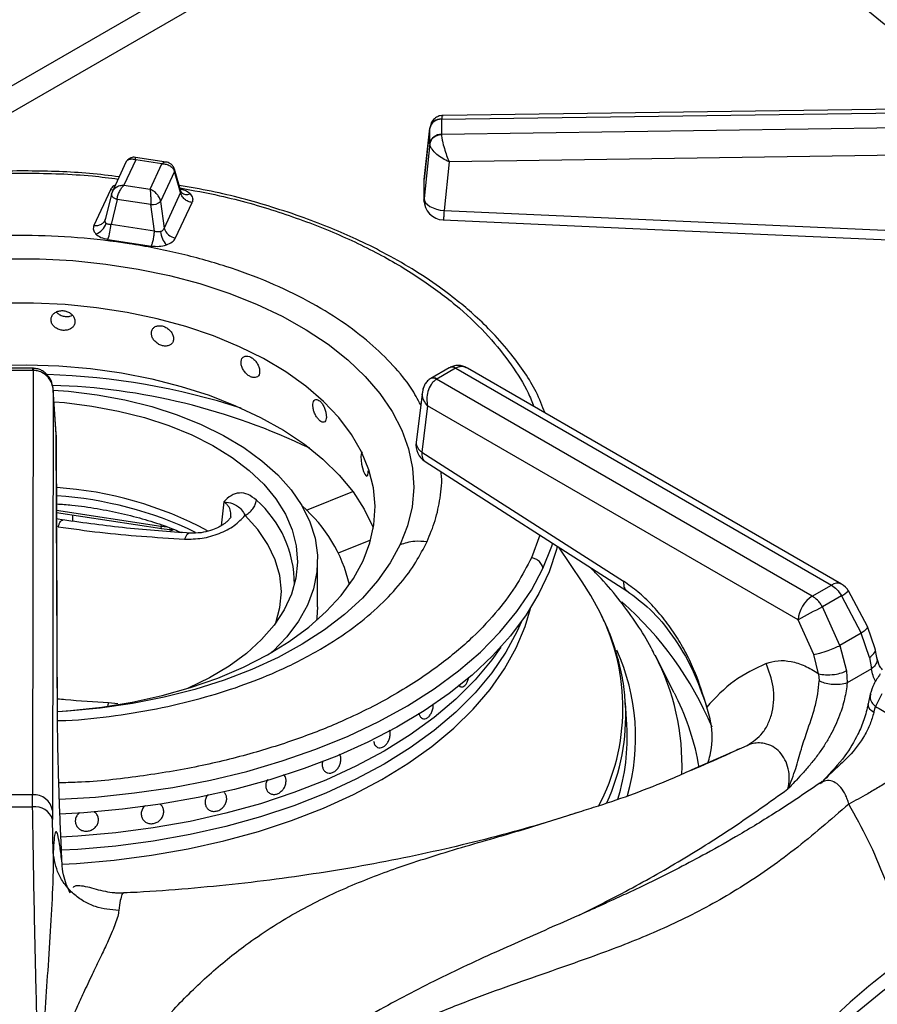
# Model space of a CAD drawing. Units: millimetres. Extents: x 5 to 415, y 5 to 292.
# Drawn here: x 332 to 342, y 226 to 238 of the extents above; entities that cross this region are included whole.
import ezdxf

# ---------------------------------------------------------------- set-up
doc = ezdxf.new("R2010")
doc.units = ezdxf.units.MM

msp = doc.modelspace()

# ---------------------------------------------------------------- linework, layer by layer
at = {"color": 8, "linetype": 'Continuous', "lineweight": 25}
for p, q in [((337.406, 240.756), (329.428, 236.15)), ((330.247, 236.296), (337.786, 240.648)), ((335.368, 232.186), (335.944, 232.42)), ((332.261, 232.187), (333.556, 231.987)), ((334.338, 232.292), (334.306, 231.992)), ((333.559, 232.005), (333.556, 231.987)), ((333.556, 231.987), (333.636, 231.98)), ((338.271, 231.876), (338.164, 231.595)), ((335.764, 231.654), (336.167, 231.817)), ((332.907, 229.792), (332.892, 229.754)), ((333.02, 229.776), (332.907, 229.792)), ((340.165, 228.96), (340.849, 229.261))]:
    msp.add_line(p, q, dxfattribs=at)
at = {"color": 7, "linetype": 'Continuous', "lineweight": 25}
for p, q in [((346.423, 237.225), (337.069, 237.097)), ((337.048, 237.05), (346.422, 237.179)), ((337.048, 237.048), (337.048, 237.05)), ((337.048, 237.048), (337.048, 236.859)), ((346.422, 236.995), (337.048, 236.857)), ((336.902, 236.951), (336.83, 236.303)), ((336.83, 236.301), (336.901, 236.936)), ((336.901, 236.943), (336.901, 236.936)), ((336.901, 236.748), (336.901, 236.936)), ((337.048, 236.857), (337.048, 236.859)), ((336.901, 236.748), (336.83, 236.064)), ((336.901, 236.748), (336.901, 236.741)), ((346.427, 236.658), (337.142, 236.52)), ((333.122, 236.513), (332.95, 236.141)), ((333.245, 236.544), (333.098, 236.228)), ((333.622, 236.515), (333.24, 236.574)), ((333.57, 236.494), (333.245, 236.544)), ((333.424, 236.178), (333.57, 236.494)), ((337.142, 236.52), (337.079, 235.912)), ((333.726, 236.398), (333.554, 236.027)), ((333.802, 236.136), (333.726, 236.398)), ((333.806, 236.154), (333.727, 236.427)), ((333.098, 236.228), (333.424, 236.178)), ((336.83, 236.064), (336.83, 236.301)), ((332.929, 236.17), (332.724, 235.729)), ((332.941, 236.116), (332.864, 235.799)), ((332.955, 236.151), (332.94, 236.111)), ((333.802, 236.136), (333.597, 235.696)), ((333.813, 236.138), (333.806, 236.154)), ((333.013, 236.052), (332.937, 235.739)), ((333.433, 235.987), (333.013, 236.052)), ((333.477, 235.655), (333.433, 235.987)), ((333.554, 236.027), (333.597, 235.696)), ((333.74, 235.572), (333.945, 236.013)), ((337.079, 235.912), (342.897, 235.654)), ((332.863, 235.797), (332.857, 235.782)), ((333.477, 235.655), (332.937, 235.739)), ((332.898, 235.555), (333.439, 235.472)), ((331.964, 233.951), (331.638, 233.951)), ((331.964, 233.925), (331.638, 233.925)), ((331.969, 233.925), (331.961, 228.647)), ((331.973, 233.951), (331.964, 233.951)), ((331.964, 233.925), (331.969, 233.925)), ((337.144, 233.958), (336.914, 233.825)), ((337.219, 233.951), (336.989, 233.818)), ((337.153, 233.963), (337.144, 233.958)), ((337.151, 233.962), (337.153, 233.963)), ((337.219, 233.951), (337.223, 233.953)), ((337.223, 233.953), (341.896, 231.255)), ((342.021, 231.268), (337.37, 233.953)), ((336.914, 233.825), (336.906, 233.82)), ((336.985, 233.816), (336.989, 233.818)), ((341.658, 231.118), (336.985, 233.816)), ((332.219, 233.678), (332.21, 228.451)), ((332.256, 233.134), (332.218, 233.687)), ((332.256, 233.128), (332.219, 233.678)), ((336.809, 233.659), (336.731, 233.032)), ((336.873, 233.483), (336.803, 232.91)), ((341.481, 230.823), (336.873, 233.483)), ((332.272, 229.521), (332.256, 233.128)), ((332.273, 229.511), (332.257, 233.119)), ((336.803, 232.91), (339.311, 231.302)), ((336.844, 232.791), (339.353, 231.183)), ((332.261, 232.159), (333.567, 231.957)), ((332.347, 232.063), (332.261, 232.079)), ((332.456, 232.129), (332.459, 232.049)), ((333.673, 231.962), (333.662, 231.958)), ((338.796, 231.296), (338.507, 231.725)), ((335.506, 230.986), (335.506, 231.558)), ((341.658, 231.118), (341.896, 231.255)), ((342.022, 231.121), (341.784, 230.984)), ((342.022, 231.121), (342.267, 230.658)), ((342.345, 230.739), (342.109, 231.182)), ((342.002, 230.505), (341.784, 230.984)), ((341.676, 230.391), (341.481, 230.823)), ((342.44, 230.462), (342.345, 230.739)), ((342.267, 230.658), (342.002, 230.505)), ((342.368, 230.353), (342.267, 230.658)), ((342.002, 230.505), (342.085, 230.189)), ((339.941, 229.916), (339.702, 230.383)), ((341.736, 230.153), (341.676, 230.391)), ((342.368, 230.353), (342.394, 230.212)), ((342.462, 230.354), (342.44, 230.462)), ((341.736, 230.153), (341.743, 230.062)), ((342.085, 230.189), (342.092, 230.038)), ((342.394, 230.212), (342.092, 230.038)), ((337.3, 229.988), (337.301, 229.988)), ((339.941, 229.916), (339.965, 229.866)), ((342.379, 229.9), (342.352, 229.78)), ((342.522, 229.902), (342.444, 229.745)), ((339.351, 229.515), (339.333, 229.789)), ((339.335, 229.77), (339.333, 229.789)), ((342.422, 229.67), (342.444, 229.745)), ((336.269, 229.232), (336.269, 229.232)), ((341.78, 228.812), (341.751, 228.789)), ((331.961, 228.647), (331.642, 228.647)), ((331.962, 228.497), (331.961, 228.647)), ((334.345, 228.676), (334.345, 228.676)), ((334.924, 228.658), (334.924, 228.658)), ((332.21, 228.451), (332.211, 228.338)), ((334.138, 228.473), (334.138, 228.473)), ((332.218, 227.933), (332.211, 228.338)), ((332.498, 228.284), (332.498, 228.284)), ((332.775, 228.369), (332.775, 228.369)), ((333.346, 228.324), (333.346, 228.324)), ((333.094, 227.421), (333.092, 227.422))]:
    msp.add_line(p, q, dxfattribs=at)
at = {"color": 8, "linetype": 'Continuous', "lineweight": 25, "flags": 128}
for points in [[(332.962, 236.168), (332.954, 236.168), (332.929, 236.17)], [(331.964, 233.925), (331.964, 233.938), (331.964, 233.947), (331.964, 233.951), (331.964, 233.951)], [(334.987, 230.787), (335.038, 230.976), (335.055, 231.175), (335.036, 231.373), (334.98, 231.569), (334.889, 231.761), (334.763, 231.946), (334.604, 232.122)], [(336.534, 231.759), (336.41, 231.53), (336.252, 231.308), (336.063, 231.094), (335.842, 230.891), (335.593, 230.699), (335.316, 230.52), (335.014, 230.356), (334.689, 230.206), (334.343, 230.073), (333.979, 229.958), (333.599, 229.861), (333.206, 229.782), (332.804, 229.723), (332.394, 229.685), (332.273, 229.677)], [(338.308, 231.461), (338.418, 231.738), (338.432, 231.782)], [(332.296, 228.591), (332.746, 228.619), (333.23, 228.669), (333.706, 228.739), (334.173, 228.829), (334.626, 228.938), (335.065, 229.067), (335.486, 229.213), (335.888, 229.377), (336.268, 229.557), (336.624, 229.753), (336.954, 229.963), (337.257, 230.187), (337.531, 230.422), (337.774, 230.669), (337.985, 230.925), (338.164, 231.19), (338.308, 231.461)], [(332.324, 227.783), (332.507, 227.793), (332.977, 227.834), (333.442, 227.894), (333.897, 227.974), (334.34, 228.073), (334.77, 228.191), (335.183, 228.327), (335.578, 228.48), (335.952, 228.65), (336.303, 228.835), (336.629, 229.035), (336.928, 229.249), (337.2, 229.474), (337.441, 229.711), (337.652, 229.957), (337.83, 230.212), (337.975, 230.473), (338.086, 230.74), (338.152, 230.965)]]:
    msp.add_lwpolyline(points, dxfattribs=at)
at = {"color": 7, "linetype": 'Continuous', "lineweight": 25, "flags": 128}
for points in [[(332.943, 236.121), (332.94, 236.113), (332.941, 236.104), (332.946, 236.094), (332.954, 236.084), (332.965, 236.075), (332.979, 236.066), (332.995, 236.058), (333.013, 236.052)], [(336.83, 236.064), (336.835, 236.037), (336.849, 236.011), (336.872, 235.987), (336.903, 235.964), (336.941, 235.945), (336.984, 235.929), (337.031, 235.918), (337.079, 235.912)], [(337.068, 235.796), (339.7, 235.679), (342.886, 235.538)], [(331.633, 235.314), (332.049, 235.312), (332.462, 235.29), (332.871, 235.248), (333.273, 235.186), (333.663, 235.105), (334.041, 235.004), (334.402, 234.886), (334.745, 234.75), (335.066, 234.598), (335.364, 234.431), (335.636, 234.25), (335.881, 234.056), (336.096, 233.851), (336.281, 233.636), (336.433, 233.413), (336.552, 233.183), (336.637, 232.948), (336.686, 232.71), (336.701, 232.47), (336.681, 232.23), (336.625, 231.993), (336.534, 231.759)], [(336.071, 231.556), (336.156, 231.779), (336.206, 232.006), (336.221, 232.235), (336.2, 232.463), (336.144, 232.69), (336.053, 232.912), (335.928, 233.129), (335.77, 233.339), (335.579, 233.539), (335.359, 233.729), (335.109, 233.907), (334.833, 234.071), (334.533, 234.22), (334.211, 234.353), (333.869, 234.469), (333.511, 234.567), (333.139, 234.646), (332.756, 234.705), (332.366, 234.744), (331.971, 234.763), (331.575, 234.761)], [(331.491, 233.991), (331.889, 233.996), (332.286, 233.982), (332.68, 233.947), (333.067, 233.893), (333.444, 233.819), (333.808, 233.726), (334.156, 233.615), (334.486, 233.486), (334.795, 233.341), (335.081, 233.181), (335.341, 233.007), (335.573, 232.82), (335.776, 232.623), (335.948, 232.415), (336.087, 232.2), (336.193, 231.979), (336.199, 231.962)], [(332.219, 233.681), (332.409, 233.665), (332.764, 233.621), (333.11, 233.557), (333.443, 233.474), (333.76, 233.372), (334.059, 233.253), (334.335, 233.117), (334.588, 232.966), (334.814, 232.802), (335.01, 232.626), (335.176, 232.44), (335.31, 232.245), (335.41, 232.043), (335.475, 231.837), (335.504, 231.628), (335.498, 231.418), (335.457, 231.21), (335.38, 231.005), (335.269, 230.806), (335.125, 230.613), (334.948, 230.43), (334.934, 230.416)], [(332.229, 233.535), (332.357, 233.524), (332.699, 233.482)], [(332.699, 233.482), (333.032, 233.42), (333.352, 233.339), (333.656, 233.239), (333.941, 233.123), (334.204, 232.99), (334.443, 232.842), (334.654, 232.682), (334.837, 232.51), (334.988, 232.328), (335.107, 232.138), (335.191, 231.942), (335.241, 231.743), (335.256, 231.541), (335.235, 231.34), (335.18, 231.141), (335.089, 230.946), (334.965, 230.757), (334.808, 230.577), (334.621, 230.406), (334.405, 230.248), (334.162, 230.103), (333.895, 229.973), (333.874, 229.964)], [(336.065, 232.903), (336.059, 232.902), (336.049, 232.884), (336.045, 232.852), (336.046, 232.809), (336.052, 232.76), (336.063, 232.712), (336.078, 232.668), (336.093, 232.634), (336.108, 232.614), (336.12, 232.61), (336.13, 232.623), (336.135, 232.65), (336.136, 232.674), (336.136, 232.674)], [(333.663, 231.925), (333.699, 231.938), (333.716, 231.945)], [(338.487, 231.738), (338.477, 231.697), (338.385, 231.421), (338.259, 231.149), (338.099, 230.883), (337.906, 230.625), (337.682, 230.375), (337.427, 230.135), (337.143, 229.907), (336.831, 229.691), (336.492, 229.488), (336.129, 229.3), (335.744, 229.128), (335.338, 228.972), (334.914, 228.834), (334.474, 228.713), (334.019, 228.612), (333.553, 228.529), (333.078, 228.466), (332.597, 228.423), (332.302, 228.407)], [(332.274, 229.681), (332.432, 229.693), (332.821, 229.735), (333.202, 229.798), (333.572, 229.88), (333.927, 229.98), (334.266, 230.099), (334.585, 230.235), (334.881, 230.387), (335.153, 230.553), (335.397, 230.733), (335.613, 230.925), (335.798, 231.127), (335.951, 231.338), (336.071, 231.556)], [(339.018, 230.915), (338.903, 231.127), (338.796, 231.296)], [(335.506, 230.986), (335.498, 230.847), (335.494, 230.814)], [(338.036, 230.792), (337.988, 230.683), (337.847, 230.419), (337.672, 230.162), (337.465, 229.913), (337.225, 229.674), (336.956, 229.446), (336.657, 229.23), (336.332, 229.027), (335.981, 228.839), (335.607, 228.667), (335.211, 228.511), (334.797, 228.373), (334.365, 228.253), (333.92, 228.152), (333.463, 228.071), (332.996, 228.009), (332.523, 227.968), (332.321, 227.957)], [(338.036, 230.792), (337.988, 230.683), (337.847, 230.419), (337.672, 230.162), (337.465, 229.913), (337.225, 229.674), (336.956, 229.446), (336.657, 229.23), (336.332, 229.027), (335.981, 228.839), (335.607, 228.667), (335.211, 228.511), (334.797, 228.373), (334.365, 228.253), (333.92, 228.152), (333.463, 228.071), (332.996, 228.009), (332.523, 227.968), (332.322, 227.957)], [(337.784, 230.483), (337.672, 230.325), (337.465, 230.077), (337.225, 229.837), (336.956, 229.609), (336.657, 229.393), (336.332, 229.19), (335.981, 229.003), (335.607, 228.83), (335.211, 228.675), (334.797, 228.536), (334.365, 228.417), (333.92, 228.316), (333.463, 228.234), (332.996, 228.173), (332.523, 228.132), (332.314, 228.12)], [(337.784, 230.483), (337.672, 230.325), (337.465, 230.077), (337.225, 229.837), (336.956, 229.609), (336.657, 229.393), (336.332, 229.19), (335.981, 229.003), (335.607, 228.83), (335.211, 228.675), (334.797, 228.536), (334.365, 228.417), (333.92, 228.316), (333.463, 228.234), (332.996, 228.173), (332.523, 228.132), (332.314, 228.12)]]:
    msp.add_lwpolyline(points, dxfattribs=at)
at = {"color": 8, "linetype": 'Continuous', "lineweight": 25}
for centre, radius, start, end in [((337.218, 232.173), 8.22, 37.596, 54.7306), ((333.681, 236.414), 0.0472, 340.6129, 14.5956), ((333.881, 236.214), 0.101, 228.4931, 293.113), ((337.176, 233.893), 0.0727, 53.1144, 115.5721), ((337.179, 233.899), 0.0694, 51.0426, 111.9302), ((331.875, 225.147), 8.73, 72.1275, 88.2021), ((336.942, 233.751), 0.078, 55.9729, 118.2526), ((336.945, 233.757), 0.0745, 53.9997, 114.9121), ((331.977, 225.859), 7.883, 64.1942, 88.3097), ((336.867, 233.03), 0.135, 179.0059, 241.8733), ((331.948, 227.661), 4.714, 64.3431, 86.1694), ((333.832, 231.268), 1.386, 359.7374, 48.7996), ((341.968, 231.159), 0.121, 64.2837, 127.0285), ((341.68, 231.707), 0.678, 300.2474, 309.2133), ((336.463, 227.828), 4.283, 22.8133, 48.7074), ((336.682, 229.726), 2.621, 332.1933, 26.9756), ((336.827, 229.358), 2.634, 344.105, 24.4014), ((337.108, 229.022), 2.93, 357.6209, 27.6796), ((337.158, 228.472), 3.135, 9.518, 26.4169), ((336.708, 229.635), 2.63, 335.5973, 2.9402), ((347.537, 219.991), 8.133, 125.1768, 142.4965)]:
    msp.add_arc(centre, radius, start, end, dxfattribs=at)
at = {"color": 7, "linetype": 'Continuous', "lineweight": 25}
for centre, radius, start, end in [((337.034, 236.915), 0.136, 84.4051, 168.0281), ((337.039, 236.907), 0.141, 86.3733, 168.2015), ((337.039, 236.719), 0.141, 86.3729, 168.202), ((333.444, 236.153), 0.167, 266.057, 310.809), ((337.079, 236.046), 0.25, 180.0678, 267.4814), ((332.683, 235.809), 0.199, 289.2807, 344.5884), ((332.372, 235.761), 0.564, 338.6746, 357.7974), ((333.86, 235.687), 0.309, 186.7186, 220.7244), ((333.761, 235.741), 0.17, 195.4892, 262.8556), ((336.979, 233.001), 0.25, 172.9704, 237.3666), ((331.965, 227.891), 4.586, 61.7258, 86.2813), ((334.094, 230.838), 1.857, 13.2611, 48.9596), ((341.896, 231.051), 0.25, 31.4096, 60.0027), ((341.867, 230.793), 0.387, 122.7342, 175.5335), ((348.772, 217.49), 15.196, 117.377, 118.6704), ((336.782, 229.355), 2.574, 342.7414, 3.5486), ((331.979, 228.413), 0.234, 9.2749, 94.4725), ((331.801, 254.224), 25.728, 269.642, 270.358), ((331.995, 228.274), 0.225, 16.5671, 98.4772)]:
    msp.add_arc(centre, radius, start, end, dxfattribs=at)
for points, knots in [([(339.528, 240.027), (339.636, 239.981), (339.914, 239.864), (340.343, 239.659), (340.814, 239.413), (341.262, 239.155), (341.687, 238.884), (342.088, 238.603), (342.464, 238.311), (342.815, 238.01), (343.137, 237.699), (343.397, 237.424), (343.537, 237.251), (343.589, 237.186)], [0, 0, 0, 0, 0.061427, 0.159289, 0.257119, 0.354921, 0.452702, 0.55047, 0.648237, 0.746015, 0.843827, 0.941702, 1, 1, 1, 1]), ([(337.068, 237.097), (337.055, 237.096), (337.027, 237.094), (336.979, 237.074), (336.941, 237.041), (336.918, 237.004), (336.911, 236.982), (336.908, 236.97)], [0, 0, 0, 0, 0.175705, 0.40541, 0.687569, 0.842607, 1, 1, 1, 1]), ([(337.048, 236.857), (337.028, 236.854), (336.987, 236.848), (336.939, 236.817), (336.91, 236.779), (336.904, 236.753), (336.901, 236.741)], [0, 0, 0, 0, 0.271574, 0.562086, 0.788424, 1, 1, 1, 1]), ([(337.048, 236.857), (337.048, 236.845), (337.05, 236.822), (337.06, 236.765), (337.08, 236.688), (337.11, 236.596), (337.131, 236.545), (337.142, 236.52)], [0, 0, 0, 0, 0.1382069, 0.2802159, 0.5353963, 0.7715314, 1, 1, 1, 1]), ([(337.142, 236.52), (337.115, 236.532), (337.06, 236.557), (336.983, 236.612), (336.933, 236.665), (336.907, 236.71), (336.903, 236.731), (336.901, 236.741)], [0, 0, 0, 0, 0.228468, 0.464606, 0.719784, 0.861787, 1, 1, 1, 1]), ([(333.123, 236.51), (333.125, 236.516), (333.132, 236.534), (333.159, 236.55), (333.199, 236.558), (333.23, 236.549), (333.245, 236.544)], [0, 0, 0, 0, 0.137746, 0.420756, 0.708765, 1, 1, 1, 1]), ([(333.24, 236.574), (333.231, 236.575), (333.212, 236.577), (333.181, 236.57), (333.148, 236.551), (333.133, 236.529), (333.125, 236.518)], [0, 0, 0, 0, 0.1908757, 0.4309051, 0.7094125, 1, 1, 1, 1]), ([(333.57, 236.494), (333.589, 236.493), (333.625, 236.492), (333.673, 236.471), (333.711, 236.439), (333.721, 236.412), (333.726, 236.398)], [0, 0, 0, 0, 0.255304, 0.507786, 0.75588, 1, 1, 1, 1]), ([(333.727, 236.426), (333.721, 236.44), (333.71, 236.467), (333.679, 236.495), (333.649, 236.51), (333.63, 236.514), (333.622, 236.515)], [0, 0, 0, 0, 0.309218, 0.585956, 0.814232, 1, 1, 1, 1]), ([(333.039, 236.333), (332.916, 236.348), (332.544, 236.392), (331.908, 236.412), (331.145, 236.396), (330.453, 236.332), (329.834, 236.239), (329.281, 236.125), (328.738, 235.98), (328.263, 235.823), (327.872, 235.668), (327.549, 235.524), (327.23, 235.362), (326.904, 235.174), (326.572, 234.953), (326.261, 234.71), (326.033, 234.498), (325.869, 234.326), (325.742, 234.181), (325.597, 233.994), (325.445, 233.766), (325.36, 233.596), (325.314, 233.506)], [0, 0, 0, 0, 0.037471, 0.113994, 0.190294, 0.266654, 0.323775, 0.382095, 0.442288, 0.502727, 0.545947, 0.58403, 0.624707, 0.672492, 0.721103, 0.775502, 0.827364, 0.848319, 0.875321, 0.910395, 0.952397, 1, 1, 1, 1]), ([(333.098, 236.228), (333.08, 236.226), (333.044, 236.222), (332.995, 236.198), (332.958, 236.164), (332.948, 236.135), (332.943, 236.121)], [0, 0, 0, 0, 0.255304, 0.507786, 0.75588, 1, 1, 1, 1]), ([(333.013, 236.052), (333.015, 236.068), (333.021, 236.101), (333.042, 236.152), (333.068, 236.197), (333.088, 236.218), (333.098, 236.228)], [0, 0, 0, 0, 0.244121, 0.492213, 0.744691, 1, 1, 1, 1]), ([(333.424, 236.178), (333.425, 236.166), (333.427, 236.142), (333.43, 236.092), (333.432, 236.037), (333.433, 236.004), (333.433, 235.987)], [0, 0, 0, 0, 0.255305, 0.507784, 0.755879, 1, 1, 1, 1]), ([(333.554, 236.027), (333.549, 236.042), (333.541, 236.074), (333.51, 236.118), (333.469, 236.156), (333.439, 236.17), (333.424, 236.178)], [0, 0, 0, 0, 0.244121, 0.492216, 0.744694, 1, 1, 1, 1]), ([(338.334, 233.396), (338.3, 233.483), (338.201, 233.734), (337.97, 234.065), (337.702, 234.377), (337.483, 234.59), (337.262, 234.78), (337.004, 234.978), (336.687, 235.188), (336.339, 235.386), (336.003, 235.552), (335.675, 235.695), (335.326, 235.83), (334.833, 235.993), (334.316, 236.135), (333.919, 236.203), (333.785, 236.225)], [0, 0, 0, 0, 0.065645, 0.18847, 0.261018, 0.321078, 0.370442, 0.430145, 0.504373, 0.577277, 0.639788, 0.694375, 0.754176, 0.820803, 0.939755, 1, 1, 1, 1]), ([(333.945, 236.013), (333.928, 236.017), (333.894, 236.025), (333.85, 236.054), (333.815, 236.093), (333.806, 236.122), (333.802, 236.136)], [0, 0, 0, 0, 0.242226, 0.500002, 0.757776, 1, 1, 1, 1]), ([(333.92, 236.121), (333.934, 236.104), (333.96, 236.069), (333.95, 236.032), (333.945, 236.013)], [0, 0, 0, 0, 0.497987, 1, 1, 1, 1]), ([(336.832, 236.018), (336.832, 236.02), (336.827, 236.034), (336.829, 236.05), (336.83, 236.064)], [0, 0, 0, 0, 0.101515, 1, 1, 1, 1]), ([(332.724, 235.729), (332.741, 235.728), (332.774, 235.726), (332.819, 235.742), (332.853, 235.77), (332.862, 235.796), (332.867, 235.809)], [0, 0, 0, 0, 0.242226, 0.500001, 0.757776, 1, 1, 1, 1]), ([(332.874, 235.756), (332.871, 235.76), (332.866, 235.767), (332.862, 235.779), (332.862, 235.794), (332.865, 235.803), (332.867, 235.809)], [0, 0, 0, 0, 0.240983, 0.488329, 0.734931, 1, 1, 1, 1]), ([(332.937, 235.739), (332.93, 235.739), (332.917, 235.738), (332.9, 235.742), (332.885, 235.747), (332.878, 235.753), (332.874, 235.756)], [0, 0, 0, 0, 0.2650542, 0.5116694, 0.7589894, 1, 1, 1, 1]), ([(332.724, 235.729), (332.719, 235.711), (332.708, 235.673), (332.735, 235.639), (332.748, 235.621)], [0, 0, 0, 0, 0.502012, 1, 1, 1, 1]), ([(332.748, 235.621), (332.767, 235.606), (332.806, 235.575), (332.867, 235.562), (332.898, 235.555)], [0, 0, 0, 0, 0.497986, 1, 1, 1, 1]), ([(333.439, 235.472), (333.443, 235.483), (333.452, 235.505), (333.464, 235.553), (333.473, 235.607), (333.476, 235.639), (333.477, 235.655)], [0, 0, 0, 0, 0.242233, 0.500006, 0.757778, 1, 1, 1, 1]), ([(333.553, 235.651), (333.547, 235.65), (333.536, 235.647), (333.516, 235.646), (333.496, 235.649), (333.483, 235.653), (333.477, 235.655)], [0, 0, 0, 0, 0.240979, 0.488324, 0.734909, 1, 1, 1, 1]), ([(333.597, 235.696), (333.596, 235.69), (333.592, 235.681), (333.582, 235.668), (333.569, 235.658), (333.558, 235.653), (333.553, 235.651)], [0, 0, 0, 0, 0.26507, 0.511673, 0.758997, 1, 1, 1, 1]), ([(333.626, 235.486), (333.652, 235.497), (333.705, 235.519), (333.728, 235.554), (333.74, 235.572)], [0, 0, 0, 0, 0.497986, 1, 1, 1, 1]), ([(333.439, 235.472), (333.471, 235.469), (333.536, 235.463), (333.596, 235.478), (333.626, 235.486)], [0, 0, 0, 0, 0.502012, 1, 1, 1, 1]), ([(332.489, 234.534), (332.487, 234.548), (332.484, 234.576), (332.459, 234.615), (332.421, 234.646), (332.374, 234.665), (332.323, 234.671), (332.274, 234.662), (332.232, 234.64), (332.203, 234.607), (332.189, 234.568), (332.192, 234.526), (332.212, 234.486), (332.247, 234.453), (332.292, 234.431), (332.342, 234.421), (332.392, 234.425), (332.436, 234.442), (332.47, 234.471), (332.487, 234.503), (332.488, 234.525), (332.489, 234.534)], [0, 0, 0, 0, 0.053666, 0.107337, 0.16102, 0.214721, 0.268399, 0.322056, 0.375722, 0.429416, 0.483113, 0.536783, 0.590439, 0.644117, 0.697814, 0.751502, 0.805163, 0.858825, 0.912511, 0.966208, 1, 1, 1, 1]), ([(332.259, 234.651), (332.267, 234.643), (332.285, 234.623), (332.328, 234.603), (332.377, 234.593), (332.424, 234.595), (332.448, 234.606), (332.458, 234.611)], [0, 0, 0, 0, 0.167841, 0.391519, 0.615169, 0.838716, 1, 1, 1, 1]), ([(333.715, 234.319), (333.713, 234.333), (333.71, 234.361), (333.687, 234.404), (333.652, 234.441), (333.608, 234.468), (333.561, 234.482), (333.516, 234.482), (333.477, 234.466), (333.45, 234.438), (333.437, 234.401), (333.44, 234.358), (333.458, 234.315), (333.491, 234.277), (333.532, 234.247), (333.579, 234.229), (333.625, 234.225), (333.666, 234.235), (333.697, 234.259), (333.712, 234.288), (333.714, 234.31), (333.715, 234.319)], [0, 0, 0, 0, 0.053666, 0.107336, 0.16102, 0.214721, 0.268399, 0.322055, 0.375722, 0.429416, 0.483113, 0.536783, 0.590439, 0.644117, 0.697814, 0.751501, 0.805163, 0.858825, 0.912511, 0.966208, 1, 1, 1, 1]), ([(334.785, 233.913), (334.784, 233.928), (334.782, 233.956), (334.762, 234.003), (334.733, 234.045), (334.697, 234.079), (334.658, 234.1), (334.619, 234.106), (334.587, 234.097), (334.563, 234.073), (334.552, 234.037), (334.555, 233.994), (334.571, 233.949), (334.598, 233.905), (334.633, 233.869), (334.673, 233.844), (334.711, 233.833), (334.745, 233.837), (334.771, 233.856), (334.784, 233.883), (334.785, 233.905), (334.785, 233.913)], [0, 0, 0, 0, 0.053666, 0.107336, 0.16102, 0.214721, 0.268399, 0.322055, 0.375722, 0.429416, 0.483112, 0.536783, 0.590439, 0.644117, 0.697814, 0.751502, 0.805163, 0.858825, 0.912511, 0.966208, 1, 1, 1, 1]), ([(332.219, 233.678), (332.215, 233.707), (332.206, 233.766), (332.156, 233.845), (332.09, 233.896), (332.024, 233.921), (331.987, 233.923), (331.969, 233.925)], [0, 0, 0, 0, 0.228469, 0.464604, 0.719784, 0.861785, 1, 1, 1, 1]), ([(332.219, 233.678), (332.215, 233.711), (332.207, 233.776), (332.165, 233.849), (332.118, 233.897), (332.075, 233.926), (332.026, 233.946), (331.991, 233.949), (331.973, 233.951)], [0, 0, 0, 0, 0.245258, 0.486203, 0.611145, 0.740258, 0.871677, 1, 1, 1, 1]), ([(337.369, 233.953), (337.354, 233.961), (337.323, 233.977), (337.268, 233.988), (337.21, 233.986), (337.175, 233.972), (337.158, 233.965)], [0, 0, 0, 0, 0.2361754, 0.4900372, 0.7591652, 1, 1, 1, 1]), ([(336.905, 233.82), (336.89, 233.809), (336.862, 233.787), (336.825, 233.733), (336.815, 233.687), (336.809, 233.659)], [0, 0, 0, 0, 0.284164, 0.550793, 1, 1, 1, 1]), ([(336.985, 233.816), (336.973, 233.807), (336.948, 233.789), (336.908, 233.74), (336.875, 233.665), (336.86, 233.57), (336.869, 233.512), (336.873, 233.483)], [0, 0, 0, 0, 0.138553, 0.280998, 0.536195, 0.771963, 1, 1, 1, 1]), ([(336.819, 233.692), (336.819, 233.696), (336.819, 233.7), (336.822, 233.704), (336.823, 233.705)], [0, 0, 0, 0, 0.67156, 1, 1, 1, 1]), ([(335.615, 233.35), (335.614, 233.364), (335.612, 233.394), (335.598, 233.443), (335.578, 233.489), (335.552, 233.528), (335.523, 233.555), (335.495, 233.566), (335.471, 233.562), (335.454, 233.541), (335.446, 233.507), (335.447, 233.464), (335.459, 233.416), (335.479, 233.369), (335.505, 233.328), (335.534, 233.297), (335.562, 233.28), (335.586, 233.279), (335.604, 233.294), (335.614, 233.32), (335.615, 233.341), (335.615, 233.35)], [0, 0, 0, 0, 0.053666, 0.107336, 0.16102, 0.214721, 0.268399, 0.322055, 0.375722, 0.429416, 0.483113, 0.536783, 0.590439, 0.644117, 0.697814, 0.751502, 0.805163, 0.858825, 0.912511, 0.966208, 1, 1, 1, 1]), ([(334.745, 232.311), (334.711, 232.338), (334.643, 232.392), (334.532, 232.408), (334.427, 232.375), (334.368, 232.319), (334.338, 232.292)], [0, 0, 0, 0, 0.249781, 0.499741, 0.74979, 1, 1, 1, 1]), ([(334.604, 232.122), (334.621, 232.133), (334.657, 232.154), (334.701, 232.202), (334.733, 232.256), (334.741, 232.293), (334.745, 232.311)], [0, 0, 0, 0, 0.249999, 0.500004, 0.749991, 1, 1, 1, 1]), ([(332.261, 232.265), (332.324, 232.26), (332.494, 232.248), (332.765, 232.208), (333.071, 232.149), (333.363, 232.072), (333.611, 231.993), (333.753, 231.933), (333.81, 231.909)], [0, 0, 0, 0, 0.1125, 0.303433, 0.494124, 0.684487, 0.874443, 1, 1, 1, 1]), ([(334.339, 232.291), (334.378, 232.285), (334.449, 232.275), (334.509, 232.24), (334.561, 232.197), (334.59, 232.146), (334.604, 232.122)], [0, 0, 0, 0, 0.30915, 0.56875, 0.793747, 1, 1, 1, 1]), ([(333.924, 231.9), (333.66, 231.919), (333.133, 231.955), (332.602, 232.028), (332.338, 232.065)], [0, 0, 0, 0, 0.501688, 1, 1, 1, 1]), ([(333.851, 231.826), (333.924, 231.827), (334.07, 231.829), (334.286, 231.891), (334.478, 231.989), (334.562, 232.078), (334.603, 232.122)], [0, 0, 0, 0, 0.249909, 0.500016, 0.750047, 1, 1, 1, 1]), ([(334.425, 232.105), (334.423, 232.097), (334.418, 232.084), (334.39, 232.054), (334.358, 232.026), (334.315, 231.996), (334.256, 231.963), (334.169, 231.929), (334.049, 231.9), (333.962, 231.901), (333.914, 231.901)], [0, 0, 0, 0, 0.163923, 0.293431, 0.383982, 0.448826, 0.540033, 0.662345, 0.816246, 1, 1, 1, 1]), ([(332.278, 231.98), (332.452, 231.956), (332.798, 231.907), (333.323, 231.86), (333.673, 231.838), (333.851, 231.826)], [0, 0, 0, 0, 0.330623, 0.657645, 1, 1, 1, 1]), ([(333.562, 231.958), (333.61, 231.951), (333.658, 231.943), (333.704, 231.952), (333.704, 231.952)], [0, 0, 0, 0, 0.990651, 1, 1, 1, 1]), ([(336.534, 231.759), (336.592, 231.778), (336.696, 231.812), (336.815, 231.801), (336.867, 231.796)], [0, 0, 0, 0, 0.559998, 1, 1, 1, 1]), ([(338.308, 231.461), (338.304, 231.478), (338.296, 231.513), (338.257, 231.556), (338.21, 231.584), (338.179, 231.592), (338.164, 231.595)], [0, 0, 0, 0, 0.271325, 0.562145, 0.788658, 1, 1, 1, 1]), ([(339.699, 230.381), (339.685, 230.412), (339.621, 230.545), (339.479, 230.771), (339.272, 231.059), (339.075, 231.296), (338.938, 231.432), (338.891, 231.479)], [0, 0, 0, 0, 0.078962, 0.336635, 0.59691, 0.859646, 1, 1, 1, 1]), ([(340.345, 229.738), (340.3, 229.887), (340.232, 230.114), (340.091, 230.408), (339.966, 230.623), (339.823, 230.826), (339.663, 231.012), (339.491, 231.176), (339.371, 231.26), (339.311, 231.302)], [0, 0, 0, 0, 0.239625, 0.36463, 0.487466, 0.614381, 0.742543, 0.871921, 1, 1, 1, 1]), ([(341.896, 231.255), (341.919, 231.239), (341.967, 231.206), (342.003, 231.149), (342.022, 231.121)], [0, 0, 0, 0, 0.497591, 1, 1, 1, 1]), ([(339.353, 231.183), (339.45, 231.111), (339.652, 230.963), (339.932, 230.624), (340.181, 230.209), (340.289, 229.898), (340.345, 229.738)], [0, 0, 0, 0, 0.228673, 0.473315, 0.730298, 1, 1, 1, 1]), ([(341.784, 230.984), (341.775, 230.999), (341.756, 231.029), (341.714, 231.079), (341.68, 231.103), (341.658, 231.118)], [0, 0, 0, 0, 0.270912, 0.528199, 1, 1, 1, 1]), ([(339.331, 229.769), (339.33, 229.807), (339.325, 229.944), (339.285, 230.176), (339.209, 230.465), (339.123, 230.704), (339.051, 230.845), (339.026, 230.893)], [0, 0, 0, 0, 0.101267, 0.355732, 0.610606, 0.866474, 1, 1, 1, 1]), ([(341.676, 230.391), (341.7, 230.396), (341.751, 230.406), (341.849, 230.438), (341.937, 230.473), (341.981, 230.494), (342.002, 230.505)], [0, 0, 0, 0, 0.270613, 0.5623369, 0.7893863, 1, 1, 1, 1]), ([(342.53, 230.201), (342.517, 230.216), (342.483, 230.258), (342.471, 230.317), (342.462, 230.354)], [0, 0, 0, 0, 0.3685758, 1, 1, 1, 1]), ([(341.084, 230.281), (340.947, 230.216), (340.67, 230.085), (340.453, 229.854), (340.345, 229.738)], [0, 0, 0, 0, 0.499339, 1, 1, 1, 1]), ([(340.849, 229.261), (340.917, 229.306), (341.022, 229.376), (341.115, 229.534), (341.163, 229.675), (341.183, 229.83), (341.175, 230.037), (341.12, 230.185), (341.084, 230.281)], [0, 0, 0, 0, 0.239182, 0.368184, 0.5, 0.631816, 0.760816, 1, 1, 1, 1]), ([(341.084, 230.281), (341.132, 230.295), (341.228, 230.324), (341.392, 230.31), (341.564, 230.258), (341.679, 230.188), (341.736, 230.153)], [0, 0, 0, 0, 0.249789, 0.500239, 0.749387, 1, 1, 1, 1]), ([(337.262, 230.014), (337.263, 230.011), (337.27, 229.998), (337.288, 229.988), (337.313, 229.988), (337.333, 230.001), (337.352, 230.021), (337.368, 230.047), (337.381, 230.081), (337.385, 230.103), (337.385, 230.108)], [0, 0, 0, 0, 0.041652, 0.215184, 0.386473, 0.555762, 0.607512, 0.776129, 0.944711, 1, 1, 1, 1]), ([(341.736, 230.153), (341.764, 230.147), (341.821, 230.135), (341.927, 230.141), (342.02, 230.161), (342.064, 230.18), (342.085, 230.189)], [0, 0, 0, 0, 0.2704046, 0.5623925, 0.789592, 1, 1, 1, 1]), ([(342.503, 230.149), (342.474, 230.109), (342.422, 230.037), (342.392, 229.942), (342.379, 229.9)], [0, 0, 0, 0, 0.5644204, 1, 1, 1, 1]), ([(341.355, 228.72), (341.39, 228.805), (341.456, 228.967), (341.517, 229.207), (341.599, 229.455), (341.68, 229.688), (341.73, 229.904), (341.739, 230.009), (341.743, 230.062)], [0, 0, 0, 0, 0.190926, 0.368539, 0.530562, 0.762488, 0.880057, 1, 1, 1, 1]), ([(342.092, 230.038), (342.083, 229.972), (342.065, 229.84), (342.009, 229.661), (341.947, 229.512), (341.885, 229.39), (341.815, 229.27), (341.733, 229.15), (341.643, 229.034), (341.551, 228.928), (341.455, 228.824), (341.39, 228.757), (341.355, 228.72)], [0, 0, 0, 0, 0.136124, 0.273414, 0.35757, 0.442644, 0.529726, 0.620847, 0.718561, 0.813021, 0.898498, 1, 1, 1, 1]), ([(342.092, 230.038), (342.064, 230.03), (342.007, 230.014), (341.902, 230.017), (341.809, 230.034), (341.765, 230.053), (341.743, 230.062)], [0, 0, 0, 0, 0.270537, 0.562361, 0.789462, 1, 1, 1, 1]), ([(336.766, 229.666), (336.769, 229.652), (336.775, 229.626), (336.797, 229.6), (336.824, 229.588), (336.855, 229.592), (336.886, 229.613), (336.913, 229.647), (336.933, 229.69), (336.944, 229.734), (336.944, 229.761), (336.944, 229.772)], [0, 0, 0, 0, 0.114763, 0.229513, 0.344292, 0.459085, 0.57385, 0.688599, 0.803362, 0.91814, 1, 1, 1, 1]), ([(340.359, 229.04), (340.369, 229.073), (340.415, 229.222), (340.426, 229.466), (340.368, 229.66), (340.345, 229.738)], [0, 0, 0, 0, 0.148002, 0.653782, 1, 1, 1, 1]), ([(342.352, 229.78), (342.337, 229.713), (342.308, 229.588), (342.212, 229.363), (342.055, 229.099), (341.891, 228.926), (341.799, 228.829)], [0, 0, 0, 0, 0.197018, 0.369468, 0.647543, 1, 1, 1, 1]), ([(342.444, 229.745), (342.502, 229.713), (342.617, 229.65), (342.784, 229.507), (342.941, 229.335), (343.03, 229.2), (343.074, 229.133)], [0, 0, 0, 0, 0.250614, 0.499763, 0.750212, 1, 1, 1, 1]), ([(342.422, 229.67), (342.408, 229.622), (342.382, 229.527), (342.287, 229.337), (342.141, 229.143), (341.937, 228.965), (341.825, 228.852), (341.766, 228.793)], [0, 0, 0, 0, 0.148291, 0.293591, 0.580233, 0.780474, 1, 1, 1, 1]), ([(332.328, 227.797), (332.325, 227.872), (332.318, 228.023), (332.307, 228.256), (332.298, 228.49), (332.29, 228.723), (332.283, 228.949), (332.278, 229.162), (332.274, 229.359), (332.273, 229.467), (332.272, 229.521)], [0, 0, 0, 0, 0.120441, 0.238758, 0.363113, 0.487324, 0.614413, 0.741333, 0.871647, 1, 1, 1, 1]), ([(336.202, 229.314), (336.206, 229.3), (336.212, 229.272), (336.236, 229.243), (336.267, 229.229), (336.302, 229.232), (336.338, 229.25), (336.369, 229.282), (336.393, 229.324), (336.408, 229.371), (336.41, 229.408), (336.408, 229.435), (336.404, 229.445), (336.402, 229.451)], [0, 0, 0, 0, 0.103844, 0.207732, 0.310738, 0.412414, 0.513063, 0.613275, 0.713717, 0.815006, 0.91754, 0.950531, 1, 1, 1, 1]), ([(341.355, 228.72), (341.362, 228.761), (341.376, 228.842), (341.363, 228.968), (341.323, 229.084), (341.256, 229.182), (341.167, 229.253), (341.045, 229.297), (340.934, 229.293), (340.867, 229.267), (340.849, 229.261)], [0, 0, 0, 0, 0.1297311, 0.2551771, 0.3767979, 0.4964314, 0.6167602, 0.7403523, 0.9332343, 1, 1, 1, 1]), ([(335.564, 229.003), (335.568, 228.989), (335.574, 228.962), (335.598, 228.932), (335.631, 228.916), (335.67, 228.915), (335.71, 228.93), (335.746, 228.959), (335.774, 228.999), (335.792, 229.045), (335.797, 229.082), (335.794, 229.115), (335.789, 229.139), (335.778, 229.151), (335.776, 229.154)], [0, 0, 0, 0, 0.094109, 0.188207, 0.282328, 0.376459, 0.470572, 0.564667, 0.658774, 0.752895, 0.847021, 0.876588, 0.970692, 1, 1, 1, 1]), ([(340.754, 229.22), (340.696, 229.192), (340.502, 229.099), (340.297, 229.011), (340.152, 228.949)], [0, 0, 0, 0, 0.297646, 1, 1, 1, 1]), ([(343.074, 229.133), (343.017, 229.09), (342.93, 229.025), (342.767, 228.916), (342.63, 228.829), (342.487, 228.742), (342.306, 228.635), (342.188, 228.573), (342.112, 228.532)], [0, 0, 0, 0, 0.2391831, 0.3681837, 0.5000004, 0.6318158, 0.7608169, 1, 1, 1, 1]), ([(335.571, 229.067), (335.57, 229.066), (335.563, 229.049), (335.563, 229.027), (335.564, 229.008), (335.564, 229.003)], [0, 0, 0, 0, 0.059849, 0.775269, 1, 1, 1, 1]), ([(334.862, 228.747), (334.865, 228.733), (334.87, 228.704), (334.897, 228.672), (334.932, 228.652), (334.974, 228.649), (335.017, 228.661), (335.056, 228.688), (335.088, 228.726), (335.109, 228.77), (335.114, 228.807), (335.113, 228.841), (335.105, 228.872), (335.09, 228.889), (335.083, 228.897)], [0, 0, 0, 0, 0.091531, 0.183099, 0.273893, 0.363511, 0.452226, 0.540557, 0.629089, 0.718368, 0.808744, 0.837823, 0.929804, 1, 1, 1, 1]), ([(338.763, 228.436), (338.841, 228.46), (339.211, 228.575), (339.684, 228.746), (340.077, 228.921), (340.165, 228.96)], [0, 0, 0, 0, 0.171781, 0.815574, 1, 1, 1, 1]), ([(341.75, 228.79), (341.581, 228.675), (341.249, 228.451), (340.779, 228.164), (340.364, 227.928), (340.023, 227.748), (339.753, 227.611), (339.55, 227.513), (339.401, 227.442), (339.278, 227.385), (339.152, 227.327), (339.004, 227.259), (338.775, 227.157), (338.47, 227.022), (338.098, 226.859), (337.579, 226.628), (336.929, 226.324), (336.316, 225.998), (335.893, 225.748), (335.615, 225.573), (335.316, 225.372), (334.991, 225.136), (334.651, 224.868), (334.272, 224.54), (334.017, 224.28), (333.881, 224.142)], [0, 0, 0, 0, 0.065125, 0.12816, 0.181941, 0.226674, 0.261237, 0.287684, 0.306075, 0.319819, 0.336333, 0.355875, 0.378441, 0.426926, 0.476322, 0.52418, 0.626923, 0.720568, 0.749802, 0.781603, 0.822426, 0.859092, 0.900782, 0.947598, 1, 1, 1, 1]), ([(334.882, 228.835), (334.877, 228.826), (334.864, 228.803), (334.86, 228.772), (334.861, 228.752), (334.862, 228.747)], [0, 0, 0, 0, 0.317187, 0.834948, 1, 1, 1, 1]), ([(334.107, 228.543), (334.11, 228.529), (334.115, 228.5), (334.141, 228.466), (334.177, 228.445), (334.221, 228.438), (334.267, 228.446), (334.31, 228.469), (334.345, 228.505), (334.369, 228.547), (334.376, 228.583), (334.375, 228.617), (334.368, 228.648), (334.351, 228.667), (334.344, 228.676)], [0, 0, 0, 0, 0.089654, 0.179296, 0.268963, 0.358638, 0.448294, 0.537935, 0.627588, 0.717253, 0.806923, 0.83509, 0.924739, 1, 1, 1, 1]), ([(334.144, 228.648), (334.143, 228.646), (334.129, 228.634), (334.114, 228.601), (334.106, 228.567), (334.107, 228.547), (334.107, 228.543)], [0, 0, 0, 0, 0.0571774, 0.4646081, 0.8720207, 1, 1, 1, 1]), ([(333.313, 228.4), (333.315, 228.386), (333.32, 228.356), (333.347, 228.32), (333.384, 228.295), (333.43, 228.285), (333.478, 228.29), (333.523, 228.31), (333.559, 228.343), (333.585, 228.384), (333.593, 228.419), (333.593, 228.454), (333.585, 228.488), (333.566, 228.518), (333.549, 228.528), (333.544, 228.531)], [0, 0, 0, 0, 0.0868994, 0.1738339, 0.260033, 0.345117, 0.4293422, 0.5132035, 0.5972547, 0.682016, 0.7678192, 0.7954265, 0.8827531, 0.9701057, 1, 1, 1, 1]), ([(342.112, 228.532), (341.887, 228.337), (341.444, 227.951), (340.767, 227.481), (340.082, 227.102), (339.367, 226.793), (338.706, 226.555), (338.105, 226.347), (337.584, 226.161), (337.04, 225.952), (336.536, 225.736), (336.082, 225.517), (335.684, 225.304), (335.213, 225.022), (334.673, 224.656), (334.286, 224.323), (334.095, 224.158)], [0, 0, 0, 0, 0.1005439, 0.1979162, 0.2951216, 0.3903294, 0.4887781, 0.5495233, 0.6111786, 0.6734415, 0.7360846, 0.779367, 0.8226272, 0.8658919, 0.9334792, 1, 1, 1, 1]), ([(342.852, 226.638), (342.834, 226.715), (342.797, 226.876), (342.731, 227.111), (342.652, 227.357), (342.535, 227.677), (342.361, 228.081), (342.195, 228.382), (342.112, 228.532)], [0, 0, 0, 0, 0.119251, 0.250358, 0.362472, 0.499467, 0.750572, 1, 1, 1, 1]), ([(332.044, 224.849), (332.036, 225.12), (332.02, 225.661), (332.001, 226.421), (331.985, 227.146), (331.972, 227.84), (331.966, 228.278), (331.962, 228.497)], [0, 0, 0, 0, 0.200259, 0.399502, 0.599045, 0.799506, 1, 1, 1, 1]), ([(332.493, 228.316), (332.495, 228.301), (332.499, 228.272), (332.525, 228.234), (332.562, 228.207), (332.608, 228.193), (332.657, 228.195), (332.704, 228.211), (332.743, 228.24), (332.771, 228.279), (332.78, 228.314), (332.781, 228.348), (332.774, 228.381), (332.753, 228.415), (332.731, 228.429), (332.723, 228.434)], [0, 0, 0, 0, 0.0834907, 0.1669716, 0.2504739, 0.3339845, 0.4174782, 0.5009567, 0.5844474, 0.6679484, 0.7514548, 0.7776855, 0.8611722, 0.9446567, 1, 1, 1, 1]), ([(332.551, 228.425), (332.545, 228.42), (332.525, 228.407), (332.503, 228.373), (332.493, 228.34), (332.493, 228.32), (332.493, 228.316)], [0, 0, 0, 0, 0.173652, 0.530748, 0.887831, 1, 1, 1, 1]), ([(338.744, 228.428), (338.701, 228.413), (338.484, 228.341), (338.075, 228.222), (337.518, 228.072), (336.944, 227.937), (336.357, 227.815), (335.756, 227.707), (335.144, 227.615), (334.524, 227.537), (333.895, 227.477), (333.418, 227.44), (333.15, 227.428), (333.094, 227.426)], [0, 0, 0, 0, 0.0256406, 0.1296833, 0.2340783, 0.3387995, 0.443818, 0.5491032, 0.6546231, 0.7603445, 0.8662339, 0.9722573, 1, 1, 1, 1]), ([(333.36, 228.509), (333.356, 228.506), (333.34, 228.493), (333.322, 228.46), (333.312, 228.425), (333.313, 228.405), (333.313, 228.4)], [0, 0, 0, 0, 0.111799, 0.491056, 0.876977, 1, 1, 1, 1]), ([(332.328, 227.797), (332.32, 227.868), (332.302, 228.011), (332.28, 228.137), (332.259, 228.197), (332.242, 228.183), (332.227, 228.103), (332.221, 227.99), (332.218, 227.933)], [0, 0, 0, 0, 0.167387, 0.333556, 0.499983, 0.666788, 0.833174, 1, 1, 1, 1]), ([(332.218, 227.933), (332.218, 227.932), (332.218, 227.931), (332.218, 227.929), (332.218, 227.927), (332.218, 227.922), (332.218, 227.913), (332.218, 227.898), (332.218, 227.871), (332.218, 227.822), (332.217, 227.734), (332.211, 227.493), (332.191, 227.093), (332.156, 226.552), (332.118, 226.003), (332.08, 225.453), (332.058, 225.065), (332.048, 224.872)], [0, 0, 0, 0, 0.000678, 0.001207, 0.002153, 0.003841, 0.006856, 0.012241, 0.02186, 0.039043, 0.069755, 0.12469, 0.313926, 0.502932, 0.669638, 0.835478, 1, 1, 1, 1]), ([(333.035, 227.209), (332.935, 227.217), (332.783, 227.23), (332.597, 227.318), (332.468, 227.411), (332.362, 227.526), (332.256, 227.696), (332.233, 227.839), (332.218, 227.933)], [0, 0, 0, 0, 0.2398347, 0.3686032, 0.4999986, 0.6313965, 0.7601649, 1, 1, 1, 1]), ([(332.427, 227.422), (332.394, 227.497), (332.343, 227.617), (332.332, 227.748), (332.328, 227.797)], [0, 0, 0, 0, 0.628016, 1, 1, 1, 1]), ([(341.227, 224.94), (341.289, 225.016), (341.44, 225.201), (341.712, 225.487), (342.039, 225.798), (342.393, 226.099), (342.772, 226.39), (343.177, 226.67), (343.605, 226.939), (344.056, 227.197), (344.53, 227.44), (344.941, 227.636), (345.2, 227.744), (345.288, 227.78)], [0, 0, 0, 0, 0.068667, 0.166862, 0.264919, 0.362879, 0.460776, 0.558638, 0.656485, 0.75433, 0.852185, 0.950056, 1, 1, 1, 1]), ([(333.092, 227.424), (333.074, 227.423), (333.034, 227.422), (332.954, 227.427), (332.855, 227.444), (332.743, 227.472), (332.634, 227.503), (332.537, 227.518), (332.483, 227.516), (332.466, 227.495), (332.465, 227.495)], [0, 0, 0, 0, 0.0343, 0.074737, 0.179194, 0.319791, 0.499754, 0.722397, 0.992601, 1, 1, 1, 1]), ([(333.035, 227.209), (333.031, 227.185), (333.022, 227.134), (332.992, 227.045), (332.952, 226.944), (332.909, 226.847), (332.866, 226.755), (332.827, 226.672), (332.787, 226.588), (332.745, 226.5), (332.7, 226.406), (332.649, 226.299), (332.599, 226.192), (332.553, 226.092), (332.509, 225.995), (332.46, 225.886), (332.407, 225.765), (332.341, 225.611), (332.267, 225.43), (332.186, 225.225), (332.126, 225.064), (332.084, 224.948), (332.069, 224.896), (332.062, 224.87)], [0, 0, 0, 0, 0.059011, 0.123903, 0.182764, 0.248075, 0.286417, 0.328244, 0.373575, 0.40778, 0.449362, 0.498344, 0.544848, 0.581179, 0.616544, 0.65709, 0.704892, 0.749082, 0.821024, 0.890467, 0.952365, 0.976044, 1, 1, 1, 1])]:
    msp.add_open_spline(points, degree=3, knots=knots, dxfattribs=at)
at = {"color": 8, "linetype": 'Continuous', "lineweight": 25}
for points, knots in [([(337.069, 237.092), (337.064, 237.093), (337.052, 237.094), (337.049, 237.067), (337.048, 237.05)], [0, 0, 0, 0, 0.405532, 1, 1, 1, 1]), ([(333.245, 236.544), (333.244, 236.554), (333.242, 236.571), (333.24, 236.572), (333.24, 236.573)], [0, 0, 0, 0, 0.554905, 1, 1, 1, 1]), ([(333.622, 236.514), (333.615, 236.515), (333.599, 236.516), (333.581, 236.502), (333.57, 236.494)], [0, 0, 0, 0, 0.445802, 1, 1, 1, 1]), ([(325.449, 233.562), (325.504, 233.67), (325.617, 233.891), (325.861, 234.222), (326.18, 234.565), (326.595, 234.913), (327.114, 235.257), (327.689, 235.554), (328.296, 235.801), (328.912, 236), (329.59, 236.165), (330.321, 236.289), (331.095, 236.366), (331.896, 236.385), (332.547, 236.366), (332.919, 236.319), (333.026, 236.305)], [0, 0, 0, 0, 0.059347, 0.121584, 0.189767, 0.264354, 0.344481, 0.43024, 0.498758, 0.570486, 0.645214, 0.722641, 0.802371, 0.883921, 0.96673, 1, 1, 1, 1]), ([(332.991, 236.23), (332.984, 236.227), (332.952, 236.212), (332.939, 236.188), (332.929, 236.17)], [0, 0, 0, 0, 0.212719, 1, 1, 1, 1]), ([(333.794, 236.194), (333.96, 236.164), (334.385, 236.087), (335.026, 235.902), (335.702, 235.653), (336.306, 235.364), (336.832, 235.045), (337.275, 234.706), (337.638, 234.356), (337.918, 234.002), (338.102, 233.709), (338.172, 233.533), (338.195, 233.476)], [0, 0, 0, 0, 0.077288, 0.198179, 0.317232, 0.433629, 0.546664, 0.655759, 0.760474, 0.860502, 0.955663, 1, 1, 1, 1]), ([(333.92, 236.121), (333.902, 236.136), (333.87, 236.162), (333.819, 236.174), (333.799, 236.179)], [0, 0, 0, 0, 0.59485, 1, 1, 1, 1]), ([(333.805, 236.154), (333.806, 236.154), (333.807, 236.15), (333.807, 236.144), (333.803, 236.139), (333.802, 236.136)], [0, 0, 0, 0, 0.084881, 0.525883, 1, 1, 1, 1]), ([(337.079, 235.912), (337.078, 235.899), (337.076, 235.871), (337.074, 235.838), (337.072, 235.814), (337.07, 235.799), (337.069, 235.797), (337.068, 235.796)], [0, 0, 0, 0, 0.200949, 0.401889, 0.602827, 0.803777, 1, 1, 1, 1]), ([(336.788, 233.495), (336.751, 233.565), (336.661, 233.735), (336.446, 233.993), (336.16, 234.272), (335.806, 234.542), (335.388, 234.795), (334.907, 235.026), (334.37, 235.225), (333.785, 235.387), (333.166, 235.508), (332.525, 235.582), (331.878, 235.611), (331.24, 235.593), (330.624, 235.532), (330.042, 235.434), (329.503, 235.302), (329.012, 235.144), (328.529, 234.947), (328.071, 234.711), (327.658, 234.437), (327.327, 234.159), (327.075, 233.887), (326.907, 233.665), (326.838, 233.532), (326.815, 233.489)], [0, 0, 0, 0, 0.029038, 0.069589, 0.112039, 0.156265, 0.202089, 0.249275, 0.297538, 0.346546, 0.395936, 0.445325, 0.494334, 0.542596, 0.589783, 0.635606, 0.679832, 0.722282, 0.762833, 0.81359, 0.861011, 0.905151, 0.945506, 0.982338, 1, 1, 1, 1]), ([(331.973, 233.95), (331.973, 233.949), (331.971, 233.948), (331.97, 233.933), (331.969, 233.925)], [0, 0, 0, 0, 0.482052, 1, 1, 1, 1]), ([(337.369, 233.951), (337.348, 233.961), (337.314, 233.976), (337.263, 233.971), (337.236, 233.959), (337.223, 233.953)], [0, 0, 0, 0, 0.446965, 0.727297, 1, 1, 1, 1]), ([(336.873, 233.483), (336.857, 233.505), (336.824, 233.551), (336.803, 233.615), (336.811, 233.647), (336.813, 233.658)], [0, 0, 0, 0, 0.4002209, 0.814036, 1, 1, 1, 1]), ([(336.803, 232.91), (336.802, 232.897), (336.801, 232.87), (336.809, 232.836), (336.823, 232.808), (336.837, 232.797), (336.844, 232.791)], [0, 0, 0, 0, 0.250205, 0.50039, 0.750582, 1, 1, 1, 1]), ([(336.867, 231.796), (336.903, 231.883), (336.978, 232.061), (337.034, 232.346), (337.058, 232.549), (337.042, 232.658), (337.041, 232.665)], [0, 0, 0, 0, 0.305816, 0.626521, 0.97786, 1, 1, 1, 1]), ([(334.425, 232.104), (334.427, 232.127), (334.43, 232.175), (334.404, 232.229), (334.371, 232.267), (334.35, 232.283), (334.339, 232.291)], [0, 0, 0, 0, 0.314151, 0.656598, 0.828317, 1, 1, 1, 1]), ([(332.278, 231.98), (332.284, 231.993), (332.294, 232.02), (332.31, 232.047), (332.325, 232.063), (332.333, 232.064), (332.338, 232.064)], [0, 0, 0, 0, 0.2513431, 0.5027049, 0.7539231, 1, 1, 1, 1]), ([(333.556, 231.987), (333.557, 231.98), (333.559, 231.965), (333.563, 231.957), (333.565, 231.958), (333.566, 231.958)], [0, 0, 0, 0, 0.472356, 0.944764, 1, 1, 1, 1]), ([(333.915, 231.899), (333.905, 231.897), (333.883, 231.894), (333.862, 231.85), (333.851, 231.826)], [0, 0, 0, 0, 0.47315, 1, 1, 1, 1]), ([(332.273, 229.569), (332.307, 229.57), (332.549, 229.576), (332.988, 229.627), (333.57, 229.723), (334.11, 229.856), (334.601, 230.014), (335.084, 230.21), (335.541, 230.447), (335.955, 230.72), (336.285, 230.998), (336.539, 231.27), (336.733, 231.534), (336.823, 231.71), (336.867, 231.796)], [0, 0, 0, 0, 0.016152, 0.113916, 0.208855, 0.300485, 0.388436, 0.472451, 0.577613, 0.675862, 0.767313, 0.850923, 0.927233, 1, 1, 1, 1]), ([(338.164, 231.595), (338.109, 231.487), (337.995, 231.266), (337.751, 230.935), (337.433, 230.593), (337.018, 230.244), (336.498, 229.9), (335.924, 229.603), (335.317, 229.356), (334.7, 229.158), (334.022, 228.991), (333.291, 228.87), (332.705, 228.804), (332.366, 228.797), (332.288, 228.795)], [0, 0, 0, 0, 0.071836, 0.14717, 0.229701, 0.319985, 0.416973, 0.52078, 0.603717, 0.690539, 0.780994, 0.874715, 0.971223, 1, 1, 1, 1]), ([(339.311, 231.302), (339.311, 231.283), (339.311, 231.245), (339.326, 231.203), (339.347, 231.19), (339.355, 231.185)], [0, 0, 0, 0, 0.350714, 0.730231, 1, 1, 1, 1]), ([(342.339, 230.737), (342.342, 230.733), (342.347, 230.724), (342.319, 230.694), (342.284, 230.669), (342.267, 230.658)], [0, 0, 0, 0, 0.292196, 0.659386, 1, 1, 1, 1]), ([(342.368, 230.353), (342.389, 230.369), (342.432, 230.404), (342.45, 230.445), (342.439, 230.461), (342.439, 230.461)], [0, 0, 0, 0, 0.4712613, 0.9801318, 1, 1, 1, 1]), ([(342.456, 230.353), (342.46, 230.341), (342.469, 230.312), (342.445, 230.26), (342.411, 230.228), (342.394, 230.212)], [0, 0, 0, 0, 0.252706, 0.640501, 1, 1, 1, 1]), ([(342.445, 230.057), (342.445, 230.057), (342.418, 230.099), (342.406, 230.156), (342.394, 230.212)], [0, 0, 0, 0, 0.015702, 1, 1, 1, 1]), ([(342.385, 229.898), (342.38, 229.885), (342.37, 229.852), (342.393, 229.796), (342.427, 229.761), (342.444, 229.745)], [0, 0, 0, 0, 0.276826, 0.652283, 1, 1, 1, 1]), ([(332.907, 229.792), (332.728, 229.802), (332.516, 229.813), (332.304, 229.834), (332.271, 229.837)], [0, 0, 0, 0, 0.845526, 1, 1, 1, 1]), ([(342.422, 229.67), (342.4, 229.687), (342.355, 229.723), (342.353, 229.761), (342.353, 229.78)], [0, 0, 0, 0, 0.481074, 1, 1, 1, 1]), ([(342.112, 228.532), (342.106, 228.552), (342.094, 228.592), (342.063, 228.664), (342.015, 228.741), (341.945, 228.803), (341.868, 228.828), (341.8, 228.821), (341.765, 228.794), (341.753, 228.785)], [0, 0, 0, 0, 0.097339, 0.192988, 0.379763, 0.559998, 0.735492, 0.909973, 1, 1, 1, 1]), ([(338.76, 227.151), (338.936, 227.239), (339.346, 227.444), (339.982, 227.802), (340.672, 228.232), (341.125, 228.556), (341.355, 228.72)], [0, 0, 0, 0, 0.203078, 0.471459, 0.731763, 1, 1, 1, 1]), ([(332.869, 224.866), (332.957, 225), (333.133, 225.27), (333.418, 225.639), (333.757, 226.029), (334.155, 226.418), (334.656, 226.824), (335.221, 227.187), (335.847, 227.495), (336.533, 227.758), (337.289, 227.994), (338.047, 228.206), (338.551, 228.368), (338.763, 228.436)], [0, 0, 0, 0, 0.057246, 0.115115, 0.173649, 0.256852, 0.340269, 0.447964, 0.554797, 0.659598, 0.784968, 0.909498, 1, 1, 1, 1]), ([(333.092, 227.422), (333.091, 227.422), (333.084, 227.424), (333.07, 227.402), (333.052, 227.343), (333.04, 227.253), (333.035, 227.209)], [0, 0, 0, 0, 0.0553485, 0.2791746, 0.6462294, 1, 1, 1, 1])]:
    msp.add_open_spline(points, degree=3, knots=knots, dxfattribs=at)

doc.saveas('drawing.dxf')
